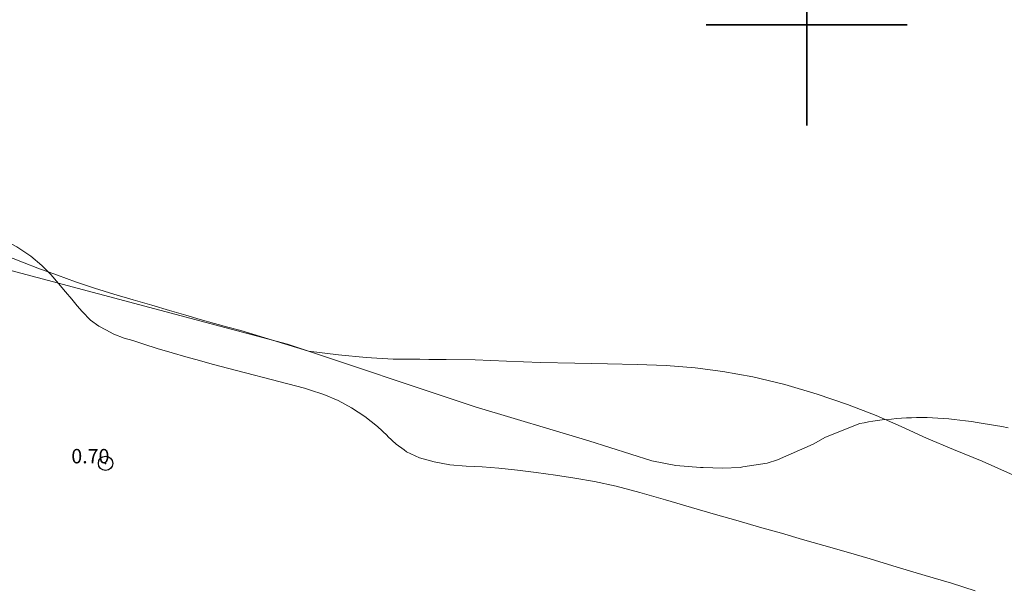
# Model space of a CAD drawing. Extents: x 469507 to 470757, y 1840202 to 1841012.
# Drawn here: x 470145 to 470214, y 1840561 to 1840600 of the extents above; entities that cross this region are included whole.
import ezdxf

# ---------------------------------------------------------------- set-up
doc = ezdxf.new("R2010")
doc.units = 0
doc.header["$MEASUREMENT"] = 0
doc.header["$PDMODE"] = 32
doc.header["$PDSIZE"] = -0.37
for name, color, linetype in [('1TODAS1K', 7, 'Continuous'), ('ARBOLES', 90, 'Continuous'), ('COTA FOTOGRAMETRICA', 10, 'Continuous'), ('CULTIVO', 7, 'Continuous'), ('CURVA MAESTRA', 17, 'Continuous'), ('SIMBOLO GRADICULA', 7, 'Continuous')]:
    doc.layers.add(name, color=color, linetype=linetype)
doc.styles.add('WMF-Times New Roman0', font='TIMES.TTF')
doc.linetypes.add('ZIGZAG', pattern='A,0.00254,-5.08,[131,ltypeshp.shx,S=5.08,R=0,X=-5.08,Y=0],-10.16,[131,ltypeshp.shx,S=5.08,R=180,X=5.08,Y=0],-5.08', length=20.32254)

msp = doc.modelspace()

# ---------------------------------------------------------------- linework, layer by layer
at = {"layer": 'ARBOLES', "color": 3, "linetype": 'ZIGZAG', "lineweight": 9, "ltscale": 0.05}
msp.add_lwpolyline([(470214.399, 1840568.672), (470212.222, 1840569.638), (470210.223, 1840570.451), (470208.334, 1840571.232), (470206.574, 1840572.045), (470204.835, 1840572.817), (470202.843, 1840573.593), (470200.729, 1840574.303), (470198.466, 1840574.97), (470196.235, 1840575.508), (470194.161, 1840575.883), (470192.222, 1840576.133), (470190.208, 1840576.302), (470188.199, 1840576.368), (470186.134, 1840576.416), (470183.845, 1840576.46), (470181.454, 1840576.499), (470179.096, 1840576.597), (470176.904, 1840576.681), (470174.902, 1840576.711), (470173.69, 1840576.724), (470173.05, 1840576.731), (470172.313, 1840576.737), (470171.214, 1840576.747), (470169.333, 1840576.845), (470167.392, 1840577.027), (470165.317, 1840577.282), (470160.6, 1840578.736), (470159.689, 1840578.97), (470158.756, 1840579.226), (470157.77, 1840579.496), (470156.778, 1840579.797), (470155.632, 1840580.114), (470154.401, 1840580.484), (470153.1, 1840580.86), (470151.75, 1840581.265), (470150.403, 1840581.683), (470149.091, 1840582.12), (470147.826, 1840582.572), (470147.188, 1840582.801), (470146.587, 1840583.016), (470145.387, 1840583.492), (470144.107, 1840583.992)], dxfattribs=at)
at = {"layer": 'COTA FOTOGRAMETRICA'}
msp.add_point((470151.18, 1840569.489, 0.7), dxfattribs=at)
at = {"layer": 'CULTIVO', "color": 70, "lineweight": 13, "elevation": 0.063}
for points in [[(470147.188, 1840582.801), (470146.744, 1840583.259), (470145.983, 1840583.91), (470145.003, 1840584.553), (470143.894, 1840585.147), (470142.679, 1840585.671), (470141.395, 1840586.056), (470140.122, 1840586.381), (470138.798, 1840586.677), (470137.474, 1840586.974), (470136.11, 1840587.282), (470134.674, 1840587.639), (470133.253, 1840588.05), (470132.19, 1840588.336)], [(470147.188, 1840582.801), (470147.364, 1840582.619), (470147.906, 1840582.002), (470148.401, 1840581.427), (470148.825, 1840580.902), (470149.197, 1840580.449), (470149.546, 1840580.061), (470150.134, 1840579.459), (470150.702, 1840579.036), (470151.189, 1840578.78), (470151.749, 1840578.474), (470152.477, 1840578.206), (470153.088, 1840578.03), (470153.85, 1840577.781), (470154.772, 1840577.486), (470155.807, 1840577.186), (470156.777, 1840576.906), (470157.719, 1840576.634), (470158.596, 1840576.38), (470165.019, 1840574.709), (470165.368, 1840574.609), (470166.366, 1840574.288), (470167.385, 1840573.859), (470168.313, 1840573.354), (470169.231, 1840572.75), (470170.105, 1840572.055), (470170.79, 1840571.415), (470170.842, 1840571.367)], [(470170.842, 1840571.367), (470171.422, 1840570.825), (470171.972, 1840570.418)], [(470171.972, 1840570.418), (470172.139, 1840570.295), (470173.043, 1840569.882), (470174.05, 1840569.593), (470175.148, 1840569.38), (470176.282, 1840569.293), (470177.393, 1840569.246), (470178.559, 1840569.15), (470179.85, 1840569.018), (470181.164, 1840568.845), (470182.509, 1840568.663), (470183.845, 1840568.449), (470185.229, 1840568.223), (470186.736, 1840567.892), (470188.367, 1840567.458), (470190.161, 1840566.942), (470191.972, 1840566.422), (470193.656, 1840565.938), (470195.231, 1840565.486), (470196.711, 1840565.061), (470198.238, 1840564.622), (470199.702, 1840564.202), (470201.198, 1840563.772), (470202.741, 1840563.329), (470204.425, 1840562.845), (470206.29, 1840562.275), (470208.249, 1840561.679), (470210.075, 1840561.154), (470211.73, 1840560.627)]]:
    msp.add_lwpolyline(points, dxfattribs=at)
at = {"layer": 'CURVA MAESTRA', "color": 17, "linetype": 'Continuous', "lineweight": 13}
for points, elevation in [([(470163.852, 1840577.782), (470133.228, 1840585.919)], 0.064), ([(470163.852, 1840577.782), (470176.922, 1840573.431), (470184.827, 1840571.057), (470189.215, 1840569.674), (470190.884, 1840569.34), (470192.601, 1840569.197), (470192.792, 1840569.197), (470194.128, 1840569.149), (470195.368, 1840569.197), (470195.558, 1840569.244), (470197.251, 1840569.507), (470197.953, 1840569.741), (470200.442, 1840570.832), (470201.305, 1840571.299), (470203.7, 1840572.253), (470203.995, 1840572.314), (470204.296, 1840572.369), (470204.605, 1840572.419), (470204.92, 1840572.464), (470205.241, 1840572.505), (470205.569, 1840572.541), (470205.902, 1840572.572), (470206.241, 1840572.6), (470206.586, 1840572.624), (470206.937, 1840572.644), (470207.292, 1840572.658), (470207.651, 1840572.668), (470208.014, 1840572.671), (470208.382, 1840572.668), (470208.752, 1840572.657), (470209.126, 1840572.639), (470209.503, 1840572.613), (470209.884, 1840572.581), (470210.271, 1840572.542), (470210.662, 1840572.496), (470211.06, 1840572.446), (470211.465, 1840572.389), (470211.876, 1840572.328), (470212.294, 1840572.263), (470212.719, 1840572.194), (470213.15, 1840572.121), (470213.587, 1840572.046), (470214.029, 1840571.968)], 0.075)]:
    msp.add_lwpolyline(points, dxfattribs=dict(at, elevation=elevation))
at = {"layer": 'SIMBOLO GRADICULA', "color": 5}
for points in [[(470200, 1840607), (470200, 1840600)], [(470207, 1840600), (470200, 1840600), (470200, 1840607)], [(470200, 1840600), (470193, 1840600)], [(470193, 1840600), (470200, 1840600), (470200, 1840593)], [(470200, 1840593), (470200, 1840600), (470207, 1840600)]]:
    msp.add_lwpolyline(points, dxfattribs=at)

# ---------------------------------------------------------------- texts
at = {"layer": '1TODAS1K', "style": 'WMF-Times New Roman0'}
msp.add_text('0.70', height=1, dxfattribs=at).set_placement((470148.795, 1840569.489))

doc.saveas('drawing.dxf')
